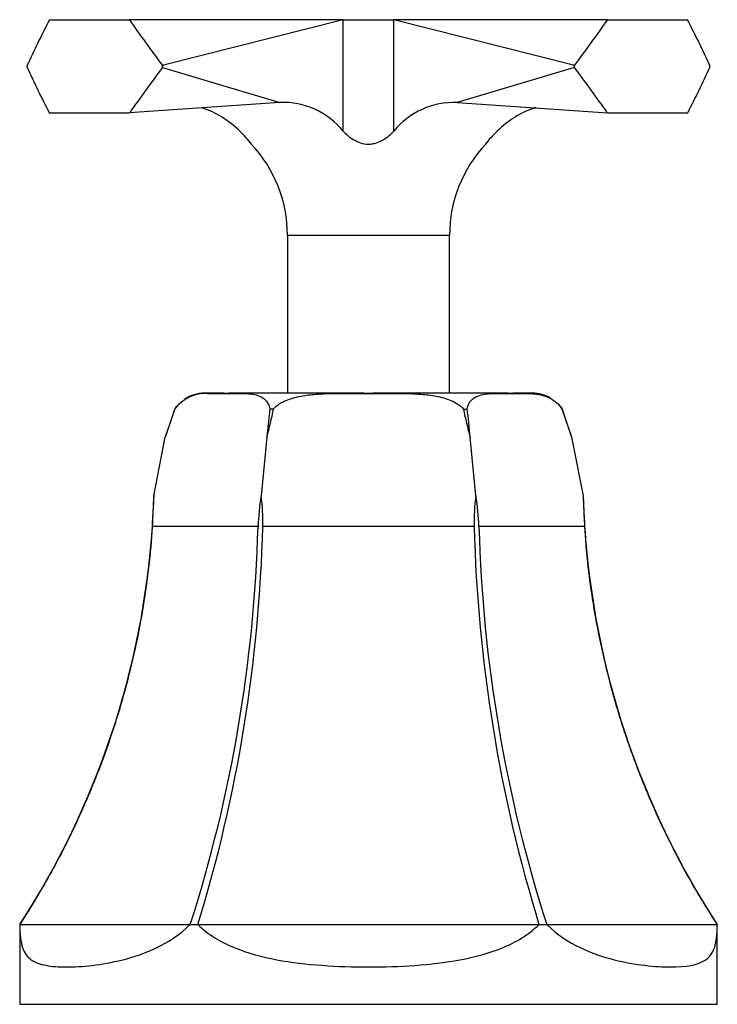
# Model space of a CAD drawing. Units: millimetres. Extents: x -524 to -9, y -6 to 358.
# Drawn here: x -524 to -472, y 202 to 276 of the extents above; entities that cross this region are included whole.
import ezdxf

# ---------------------------------------------------------------- set-up
doc = ezdxf.new("R2010")
doc.units = ezdxf.units.MM
for name, color, linetype in [('172002', 7, 'Continuous'), ('Default', 7, 'Continuous'), ('L1', 7, 'Continuous')]:
    doc.layers.add(name, color=color, linetype=linetype)

# ---------------------------------------------------------------- blocks, each defined once
blk = doc.blocks.new('SE1')
at = {"layer": '172002', "color": 7, "linetype": 'Continuous'}
for p, q in [((-522.186, 276.314), (-516.151, 276.314)), ((-500.079, 276.314), (-516.151, 276.314)), ((-500.076, 276.309), (-513.591, 272.895)), ((-502.979, 276.327), (-502.979, 276.314)), ((-501.288, 276.314), (-501.288, 276.327)), ((-501.13, 276.314), (-501.13, 276.327)), ((-500.808, 276.327), (-500.808, 276.314)), ((-500.076, 276.314), (-500.079, 276.314)), ((-500.079, 276.314), (-500.076, 276.309)), ((-500.076, 276.314), (-500.073, 276.314)), ((-500.076, 276.314), (-500.076, 276.309)), ((-500.073, 267.938), (-500.073, 276.314)), ((-500.073, 276.314), (-496.263, 276.314)), ((-498.597, 276.327), (-498.597, 276.314)), ((-497.742, 276.327), (-497.742, 276.314)), ((-497.475, 276.327), (-497.475, 276.314)), ((-496.519, 276.327), (-496.519, 276.314)), ((-496.263, 267.94), (-496.263, 276.314)), ((-482.75, 272.895), (-496.263, 276.314)), ((-480.191, 276.314), (-496.263, 276.314)), ((-480.191, 276.314), (-474.156, 276.314)), ((-523.855, 272.729), (-523.855, 272.885)), ((-523.851, 272.885), (-523.855, 272.885)), ((-523.855, 272.885), (-523.85, 272.885)), ((-513.681, 272.885), (-513.591, 272.895)), ((-513.673, 272.885), (-513.681, 272.885)), ((-513.591, 272.895), (-513.673, 272.885)), ((-513.673, 272.729), (-513.673, 272.885)), ((-482.75, 272.895), (-482.661, 272.885)), ((-482.669, 272.885), (-482.75, 272.895)), ((-482.669, 272.729), (-482.669, 272.885)), ((-482.661, 272.885), (-482.669, 272.885)), ((-472.492, 272.885), (-472.487, 272.885)), ((-472.487, 272.885), (-472.491, 272.885)), ((-472.487, 272.729), (-472.487, 272.885)), ((-513.673, 272.729), (-504.839, 270.098)), ((-482.669, 272.729), (-491.501, 270.094)), ((-504.841, 270.094), (-516.145, 269.314)), ((-504.838, 270.094), (-504.841, 270.094)), ((-504.839, 270.098), (-504.84, 270.096)), ((-491.501, 270.094), (-480.197, 269.314)), ((-522.191, 269.314), (-516.145, 269.314)), ((-480.197, 269.314), (-474.151, 269.314)), ((-504.271, 260.111), (-492.071, 260.111)), ((-504.271, 260.111), (-504.271, 248.214)), ((-492.071, 248.214), (-492.071, 260.111))]:
    blk.add_line(p, q, dxfattribs=at)
for centre, radius, start, end in [((-504.599, 264.28), 5.82, 38.95073, 92.36342), ((-491.727, 264.254), 5.845, 87.78494, 140.90505), ((-513.131, 262.61), 7.494, 45.32614, 71.06677), ((-483.229, 262.649), 7.454, 108.38083, 134.7797), ((-512.281, 263.092), 6.559, 36.11133, 47.64582), ((-484.061, 263.092), 6.559, 132.34425, 143.88867), ((-514.271, 260.111), 10, 0, 43.2769), ((-482.071, 260.111), 10, 136.69845, 180)]:
    blk.add_arc(centre, radius, start, end, dxfattribs=at)
for centre, major_axis, ratio, start_param, end_param in [((-498.171, 283.404), (-27.148, -34.18), 0.373489, -1.082206, -0.98288), ((-498.171, 283.404), (-26.091, 33.766), 0.438504, 1.444309, 1.543634), ((-498.171, 283.404), (26.091, 33.766), 0.438504, 4.739551, 4.838877), ((-498.171, 283.404), (27.148, -34.18), 0.373489, 0.98288, 1.082206), ((-498.171, 261.343), (-27.34, 34.333), 0.359731, 0.967333, 1.066705), ((-498.171, 261.343), (-25.821, -33.748), 0.452576, 4.72127, 4.820642), ((-498.171, 261.343), (25.821, -33.748), 0.452576, 1.462543, 1.561916), ((-498.171, 261.343), (27.34, 34.333), 0.359731, -1.066705, -0.967333)]:
    blk.add_ellipse(centre, major_axis=major_axis, ratio=ratio, start_param=start_param, end_param=end_param, dxfattribs=at)
blk.add_open_spline([(-500.073, 267.938), (-499.965, 267.823), (-499.846, 267.71), (-499.585, 267.492), (-499.442, 267.388), (-499.123, 267.197), (-498.949, 267.113), (-498.573, 266.993), (-498.375, 266.958), (-498.072, 266.957), (-497.969, 266.966), (-497.772, 266.998), (-497.675, 267.021), (-497.391, 267.112), (-497.22, 267.195), (-496.9, 267.385), (-496.754, 267.491), (-496.49, 267.71), (-496.371, 267.824), (-496.263, 267.94)], degree=3, knots=[0, 0, 0, 0, 0.125, 0.125, 0.25, 0.25, 0.375, 0.375, 0.5, 0.5, 0.5625, 0.5625, 0.625, 0.625, 0.75, 0.75, 0.875, 0.875, 1, 1, 1, 1], dxfattribs=at)
at = {"layer": 'L1', "color": 7, "linetype": 'Continuous'}
for p, q in [((-509.052, 248.214), (-510.522, 248.214)), ((-510.276, 248.195), (-509.052, 248.214)), ((-510.276, 248.195), (-507.459, 248.195)), ((-509.052, 248.214), (-508.673, 248.214)), ((-498.534, 248.214), (-508.673, 248.214)), ((-508.673, 248.214), (-507.459, 248.195)), ((-500.948, 248.196), (-498.534, 248.214)), ((-500.948, 248.196), (-495.396, 248.196)), ((-498.534, 248.214), (-497.81, 248.214)), ((-497.81, 248.214), (-495.396, 248.196)), ((-487.653, 248.214), (-497.81, 248.214)), ((-488.843, 248.198), (-487.653, 248.214)), ((-488.843, 248.198), (-486.109, 248.198)), ((-487.653, 248.214), (-487.309, 248.214)), ((-485.822, 248.214), (-487.309, 248.214)), ((-487.309, 248.214), (-486.109, 248.198)), ((-512.746, 247.025), (-513.465, 244.899)), ((-512.746, 247.025), (-512.745, 247.025)), ((-505.598, 247.024), (-505.816, 244.912)), ((-505.598, 247.024), (-505.318, 247.024)), ((-491.024, 247.022), (-490.745, 247.022)), ((-483.597, 247.021), (-482.883, 244.914)), ((-483.596, 247.021), (-483.597, 247.021)), ((-482.879, 244.901), (-483.596, 247.021)), ((-514.33, 240.488), (-513.461, 244.912)), ((-505.816, 244.912), (-506.251, 240.487)), ((-490.092, 240.487), (-490.527, 244.914)), ((-482.883, 244.914), (-482.013, 240.486)), ((-514.325, 240.681), (-514.362, 240.002)), ((-481.965, 239.878), (-481.996, 240.341)), ((-514.362, 240.002), (-514.363, 239.987)), ((-506.486, 238.188), (-514.437, 238.188)), ((-490.22, 238.187), (-506.123, 238.187)), ((-481.906, 238.187), (-489.858, 238.187)), ((-524.419, 208.214), (-524.421, 208.214)), ((-524.421, 208.214), (-524.421, 202.214)), ((-524.419, 208.214), (-511.587, 208.214)), ((-511.587, 208.214), (-511.003, 208.214)), ((-511.003, 208.214), (-485.339, 208.214)), ((-485.339, 208.214), (-484.755, 208.214)), ((-484.755, 208.214), (-471.923, 208.214)), ((-471.923, 208.214), (-471.921, 208.214)), ((-471.921, 202.214), (-471.921, 208.214)), ((-524.421, 202.214), (-471.921, 202.214))]:
    blk.add_line(p, q, dxfattribs=at)
for centre, radius, start, end in [((-510.417, 245.304), 2.895, 87.20728, 143.51277), ((-510.522, 245.541), 2.674, 90, 123.83258), ((-485.822, 245.541), 2.674, 59.83007, 90), ((-410.97, 211.36), 107.843, 160.68808, 161.8736), ((-510.522, 245.541), 2.674, 138.38018, 146.2645), ((-548.443, 256.074), 44.064, 345.32713, 348.14868), ((-447.904, 256.074), 44.06, 191.85526, 194.67313), ((-519.076, 243.035), 28.61, 3.76462, 8.01131), ((-485.822, 245.541), 2.674, 33.61341, 44.74195), ((-575.912, 242.205), 61.606, 356.26139, 358.4025), ((-489.244, 237.59), 17.252, 170.33215, 178.01336), ((-519.501, 238.599), 13.384, 358.23717, 8.10943), ((-476.843, 238.598), 13.383, 171.88903, 181.75925), ((-507.098, 237.59), 17.251, 1.98359, 9.66693), ((-420.443, 242.2), 61.594, 181.59457, 182.00973), ((-420.452, 242.2), 61.584, 181.59441, 183.73612), ((-576.854, 242.325), 62.554, 326.95514, 356.20833), ((-614.215, 241.103), 107.768, 342.23123, 358.45019), ((-618.307, 241.066), 112.22, 342.97779, 358.53017), ((-378.129, 241.056), 112.128, 181.4657, 197.03109), ((-382.214, 241.093), 107.683, 181.54622, 197.77764), ((-419.512, 242.319), 62.531, 183.78921, 213.0527)]:
    blk.add_arc(centre, radius, start, end, dxfattribs=at)
for points, knots in [([(-507.459, 248.195), (-507.27, 248.185), (-507.082, 248.168), (-506.716, 248.105), (-506.537, 248.061), (-506.198, 247.915), (-506.037, 247.816), (-505.832, 247.589), (-505.771, 247.502), (-505.693, 247.345), (-505.67, 247.288), (-505.629, 247.164), (-505.611, 247.096), (-505.598, 247.024)], [0, 0, 0, 0, 0.25, 0.25, 0.5, 0.5, 0.75, 0.75, 0.875, 0.875, 0.9375, 0.9375, 1, 1, 1, 1]), ([(-505.318, 247.024), (-505.068, 247.317), (-504.729, 247.521), (-504.02, 247.821), (-503.641, 247.921), (-502.879, 248.064), (-502.495, 248.108), (-501.724, 248.17), (-501.336, 248.186), (-500.948, 248.196)], [0, 0, 0, 0, 0.25, 0.25, 0.5, 0.5, 0.75, 0.75, 1, 1, 1, 1]), ([(-495.396, 248.196), (-495.007, 248.186), (-494.619, 248.17), (-493.846, 248.108), (-493.461, 248.064), (-492.696, 247.919), (-492.32, 247.82), (-491.786, 247.593), (-491.615, 247.505), (-491.297, 247.292), (-491.148, 247.167), (-491.024, 247.022)], [0, 0, 0, 0, 0.25, 0.25, 0.5, 0.5, 0.75, 0.75, 0.875, 0.875, 1, 1, 1, 1]), ([(-490.745, 247.022), (-490.691, 247.318), (-490.573, 247.524), (-490.293, 247.825), (-490.128, 247.925), (-489.782, 248.068), (-489.6, 248.111), (-489.228, 248.172), (-489.037, 248.188), (-488.843, 248.198)], [0, 0, 0, 0, 0.25, 0.25, 0.5, 0.5, 0.75, 0.75, 1, 1, 1, 1]), ([(-486.109, 248.198), (-485.91, 248.188), (-485.71, 248.171), (-485.303, 248.111), (-485.097, 248.067), (-484.672, 247.923), (-484.457, 247.825), (-484.127, 247.596), (-484.017, 247.508), (-483.802, 247.294), (-483.695, 247.167), (-483.597, 247.021)], [0, 0, 0, 0, 0.25, 0.25, 0.5, 0.5, 0.75, 0.75, 0.875, 0.875, 1, 1, 1, 1]), ([(-514.363, 239.987), (-514.408, 238.904), (-514.493, 237.009), (-514.834, 234.019), (-515.254, 231.36), (-515.689, 229.171), (-516.105, 227.379), (-516.546, 225.684), (-517.098, 223.783), (-517.86, 221.47), (-518.894, 218.73), (-520.264, 215.583), (-522.117, 211.924), (-523.519, 209.657), (-524.421, 208.214)], [0, 0, 0, 0, 0.087571, 0.18178, 0.262018, 0.328145, 0.379955, 0.425641, 0.483924, 0.555915, 0.642263, 0.743932, 0.862424, 1, 1, 1, 1]), ([(-471.921, 208.214), (-472.703, 209.457), (-473.912, 211.398), (-475.54, 214.494), (-476.753, 217.106), (-477.671, 219.321), (-478.357, 221.148), (-478.984, 222.969), (-479.659, 225.15), (-480.422, 228.046), (-481.158, 231.616), (-481.756, 235.718), (-481.893, 238.346), (-481.965, 239.878)], [0, 0, 0, 0, 0.11907, 0.220538, 0.306158, 0.377122, 0.434223, 0.480269, 0.548882, 0.637966, 0.746981, 0.875621, 1, 1, 1, 1]), ([(-524.419, 208.214), (-524.407, 207.44), (-524.346, 206.899), (-524.063, 206.06), (-523.848, 205.781), (-523.264, 205.366), (-522.891, 205.233), (-522.004, 205.063), (-521.489, 205.025), (-519.724, 205.026), (-518.307, 205.154), (-515.853, 205.775), (-514.985, 206.059), (-513.245, 206.89), (-512.36, 207.441), (-511.587, 208.214)], [0, 0, 0, 0, 0.125, 0.125, 0.25, 0.25, 0.375, 0.375, 0.5, 0.5, 0.75, 0.75, 0.875, 0.875, 1, 1, 1, 1]), ([(-511.003, 208.214), (-510.217, 207.44), (-509.289, 206.899), (-507.253, 206.06), (-506.184, 205.781), (-503.968, 205.366), (-502.816, 205.233), (-500.506, 205.063), (-499.34, 205.025), (-495.812, 205.026), (-493.518, 205.154), (-490.181, 205.775), (-489.094, 206.059), (-487.072, 206.89), (-486.124, 207.441), (-485.339, 208.214)], [0, 0, 0, 0, 0.125, 0.125, 0.25, 0.25, 0.375, 0.375, 0.5, 0.5, 0.75, 0.75, 0.875, 0.875, 1, 1, 1, 1]), ([(-484.755, 208.214), (-483.981, 207.44), (-483.114, 206.899), (-481.362, 206.06), (-480.506, 205.781), (-478.875, 205.366), (-478.096, 205.233), (-476.673, 205.063), (-476.022, 205.025), (-474.259, 205.026), (-473.382, 205.154), (-472.498, 205.775), (-472.281, 206.059), (-471.999, 206.89), (-471.935, 207.441), (-471.923, 208.214)], [0, 0, 0, 0, 0.125, 0.125, 0.25, 0.25, 0.375, 0.375, 0.5, 0.5, 0.75, 0.75, 0.875, 0.875, 1, 1, 1, 1])]:
    blk.add_open_spline(points, degree=3, knots=knots, dxfattribs=at)

msp = doc.modelspace()

# ---------------------------------------------------------------- block references
at = {"layer": 'Default'}
msp.add_blockref('SE1', (0, 0), dxfattribs=at)

doc.saveas('drawing.dxf')
